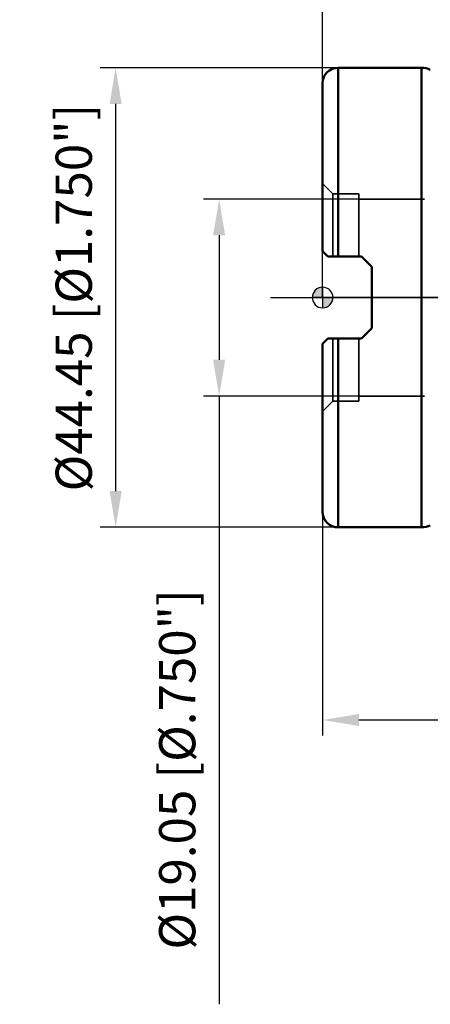
# Model space of a CAD drawing. Units: millimetres. Extents: x -29 to 117, y -68 to 79.
# Drawn here: x -29 to 10, y -68 to 27 of the extents above; entities that cross this region are included whole.
import ezdxf

# ---------------------------------------------------------------- set-up
doc = ezdxf.new("R2010")
doc.units = ezdxf.units.MM
doc.linetypes.add('CENTER2', pattern=[28.575, 19.05, -3.175, 3.175, -3.175])
doc.linetypes.add('DASHED2', pattern=[9.525, 6.35, -3.175])
for name, color, linetype, lineweight in [('1', 4, 'Continuous', 50), ('2', 7, 'Continuous', 25), ('4', 2, 'CENTER2', 25), ('nocut', 7, 'Continuous', 25), ('sk2', 7, 'Continuous', 25), ('sk3', 1, 'DASHED2', 35), ('sk4', 2, 'CENTER2', 25)]:
    doc.layers.add(name, color=color, linetype=linetype, lineweight=lineweight)
doc.styles.add('simplex', font='txt.shx', dxfattribs={"height": 3.5})
doc.dimstyles.new('コピー - ISO-25', dxfattribs={"dimscale": 0, "dimtxt": 3.5, "dimasz": 3.5, "dimexe": 1.5, "dimexo": 0, "dimgap": 2.3, "dimtad": 1, "dimdsep": 46, "dimtxsty": 'simplex', "dimcen": 0.09, "dimclrd": 256, "dimclre": 256, "dimclrt": 256, "dimadec": 0, "dimazin": 0, "dimtfac": 1, "dimtofl": 0, "dimtmove": 0, "dimatfit": 3, "dimfxl": 1, "dimtolj": 1, "dimlwd": -1, "dimlwe": -1, "dimarcsym": 0})

# ---------------------------------------------------------------- blocks, each defined once
blk = doc.blocks.new('zero block')
h = blk.add_hatch(color=7)
h.paths.add_polyline_path([(0, 1, 0.414214), (-1, 0), (0, 0)])
h.paths.add_polyline_path([(1, 0), (0, 0), (0, -1, 0.414214)])
at = {"color": 7, "ltscale": 0.2}
for p, q in [((0, -1), (0, 1)), ((-1, 0), (1, 0))]:
    blk.add_line(p, q, dxfattribs=at)
for start, end in [(90, 180), (0, 90), (180, 270), (270, 0)]:
    blk.add_arc((0, 0), 1, start, end, dxfattribs=at)
blk = doc.blocks.new('*D5')
at = {"layer": '2'}
for p, q in [((0, 20.225), (0, 61.5)), ((63.5, 24.6), (63.5, 61.5)), ((3.5, 60), (60, 60))]:
    blk.add_line(p, q, dxfattribs=at)
at = {"layer": '2', "lineweight": 0}
for points in [[(3.5, 60.583), (3.5, 59.417), (0, 60)], [(60, 59.417), (60, 60.583), (63.5, 60)]]:
    blk.add_solid(points, dxfattribs=at)
at = {"layer": 'Defpoints', "color": 0, "lineweight": 0}
for p in [(63.5, 60), (63.5, 24.6), (0, 20.225)]:
    blk.add_point(p, dxfattribs=at)
at = {"layer": '2', "insert": (31.75, 64.05), "char_height": 3.5, "attachment_point": 5, "style": 'simplex'}
blk.add_mtext('\\A1;63.5 [2.500"]', dxfattribs=at)
blk = doc.blocks.new('*D6')
at = {"layer": 'Defpoints', "color": 0, "lineweight": 0}
for p in [(3.5, 9.525), (-10, -9.525), (3.5, -9.525)]:
    blk.add_point(p, dxfattribs=at)
at = {"layer": 'sk2'}
for p, q in [((3.5, 9.525), (-11.5, 9.525)), ((-10, 6.025), (-10, -6.025)), ((3.5, -9.525), (-11.5, -9.525)), ((-10, -9.525), (-10, -68.36))]:
    blk.add_line(p, q, dxfattribs=at)
at = {"layer": 'sk2', "lineweight": 0}
for points in [[(-9.417, 6.025), (-10.583, 6.025), (-10, 9.525)], [(-10.583, -6.025), (-9.417, -6.025), (-10, -9.525)]]:
    blk.add_solid(points, dxfattribs=at)
at = {"layer": 'sk2', "insert": (-14.05, -45.643), "char_height": 3.5, "attachment_point": 5, "rotation": 90, "style": 'simplex'}
blk.add_mtext('\\A1;%%c19.05 [%%c.750"]', dxfattribs=at)
blk = doc.blocks.new('*D8')
at = {"layer": 'Defpoints', "color": 0, "lineweight": 0}
for p in [(19, -9.2), (0, -20.225), (19, -40.859)]:
    blk.add_point(p, dxfattribs=at)
at = {"layer": 'sk2'}
for p, q in [((19, -9.2), (19, -42.359)), ((0, -20.225), (0, -42.359)), ((3.5, -40.859), (15.5, -40.859)), ((19, -40.859), (53.933, -40.859))]:
    blk.add_line(p, q, dxfattribs=at)
at = {"layer": 'sk2', "lineweight": 0}
for points in [[(3.5, -40.276), (3.5, -41.442), (0, -40.859)], [(15.5, -41.442), (15.5, -40.276), (19, -40.859)]]:
    blk.add_solid(points, dxfattribs=at)
at = {"layer": 'sk2', "insert": (38.217, -36.809), "char_height": 3.5, "attachment_point": 5, "style": 'simplex'}
blk.add_mtext('\\A1;19 [.748"]', dxfattribs=at)
blk = doc.blocks.new('*D9')
at = {"layer": 'Defpoints', "color": 0, "lineweight": 0}
for p in [(2, 22.225), (-20, -22.225), (2, -22.225)]:
    blk.add_point(p, dxfattribs=at)
at = {"layer": 'sk2'}
for p, q in [((2, 22.225), (-21.5, 22.225)), ((-20, 18.725), (-20, -18.725)), ((2, -22.225), (-21.5, -22.225))]:
    blk.add_line(p, q, dxfattribs=at)
at = {"layer": 'sk2', "lineweight": 0}
for points in [[(-19.417, 18.725), (-20.583, 18.725), (-20, 22.225)], [(-20.583, -18.725), (-19.417, -18.725), (-20, -22.225)]]:
    blk.add_solid(points, dxfattribs=at)
at = {"layer": 'sk2', "insert": (-24.05, 0), "char_height": 3.5, "attachment_point": 5, "rotation": 90, "style": 'simplex'}
blk.add_mtext('\\A1;%%c44.45 [%%c1.750"]', dxfattribs=at)

msp = doc.modelspace()

# ---------------------------------------------------------------- linework, layer by layer
at = {"layer": '1'}
for p, q in [((1.5, 3.97), (1.5, 22.225)), ((9.55661067, 22.225), (1.5, 22.225)), ((9.55661067, -22.225), (9.55661067, 22.225)), ((0, 4.47), (0, 20.72499714)), ((0, 4.47), (0.5, 3.97)), ((0.5, 3.97), (3.76, 3.97)), ((3.76, 3.97), (4.76, 2.97)), ((4.76, 2.97), (4.76, -2.97)), ((4.76, -2.97), (3.76, -3.97)), ((0.5, -3.97), (0, -4.47)), ((0, -20.72499715), (0, -4.47)), ((0.5, -3.97), (3.76, -3.97)), ((1.5, -22.225), (1.5, -3.97)), ((9.55661067, -22.225), (1.5, -22.225))]:
    msp.add_line(p, q, dxfattribs=at)
for centre, radius, start, end in [((1.5, 20.725), 1.5, 90, 180), ((9.55661067, 20.225), 2, 65, 90), ((1.5, -20.725), 1.5, 180, 270), ((9.55661067, -20.225), 2, 270, 295)]:
    msp.add_arc(centre, radius, start, end, dxfattribs=at)
at = {"layer": '4'}
msp.add_line((-5.04542902, 0), (65.72069991, 0), dxfattribs=at)
at = {"layer": 'nocut'}
for p, q in [((1.5, 22.225), (9.55661067, 22.225)), ((0, 0), (0, 20.725)), ((61.9, 0), (0, 0))]:
    msp.add_line(p, q, dxfattribs=at)
for centre, radius, start, end in [((1.5, 20.725), 1.5, 90, 180), ((9.55661067, 20.225), 2, 65, 90)]:
    msp.add_arc(centre, radius, start, end, dxfattribs=at)
at = {"layer": 'sk3'}
for p, q in [((1.00000023, 10.025), (0, 11.02500026)), ((1.00000023, 3.97), (1.00000023, 10.025)), ((1.00000023, 10.025), (3.5, 10.025)), ((3.5, 3.97), (3.5, 10.025)), ((3.5, 9.525), (10.98135921, 9.525)), ((1.00000023, -3.97), (1.00000023, -10.025)), ((3.5, -3.97), (3.5, -10.025)), ((1.00000023, -10.025), (0, -11.02500026)), ((1.00000023, -10.025), (3.5, -10.025)), ((3.5, -9.525), (10.98135921, -9.525))]:
    msp.add_line(p, q, dxfattribs=at)
at = {"layer": 'sk4'}
msp.add_line((-5.04542902, 0), (65.72069991, 0), dxfattribs=at)

# ---------------------------------------------------------------- block references
at = {"rotation": 180}
msp.add_blockref('zero block', (0, 0), dxfattribs=at)

# ---------------------------------------------------------------- dimensions: what is measured, and where the dimension line sits
at = {"layer": '2'}
dim = msp.add_linear_dim(base=(63.5, 60), p1=(0, 20.2249970597), p2=(63.5, 24.6), dimstyle='コピー - ISO-25', override={"dimscale": 1, "dimdec": 8}, dxfattribs=at)
dim.commit()
dim.dimension.update_dxf_attribs({"geometry": '*D5', "text_midpoint": (31.75, 64.05)})
at = {"layer": 'sk2'}
for base, p1, p2, picture, middle in [((-20, -22.225), (2, 22.225), (2, -22.225), '*D9', (-20, 0.0000680747)), ((-10, -9.525), (3.5, 9.525), (3.5, -9.525), '*D6', (-10, -45.6430333892))]:
    dim = msp.add_linear_dim(base=base, p1=p1, p2=p2, angle=90, text='%%c<>', dimstyle='コピー - ISO-25', override={"dimscale": 1, "dimdec": 8}, dxfattribs=at)
    dim.commit()
    dim.dimension.update_dxf_attribs({"geometry": picture, "text_midpoint": middle, "dimtype": 160})
dim = msp.add_linear_dim(base=(19, -40.8588958505), p1=(0, -20.225), p2=(19, -9.2), dimstyle='コピー - ISO-25', override={"dimscale": 1, "dimdec": 8}, dxfattribs=at)
dim.commit()
dim.dimension.update_dxf_attribs({"geometry": '*D8', "text_midpoint": (38.2166666667, -36.8088958505)})

doc.saveas('drawing.dxf')
